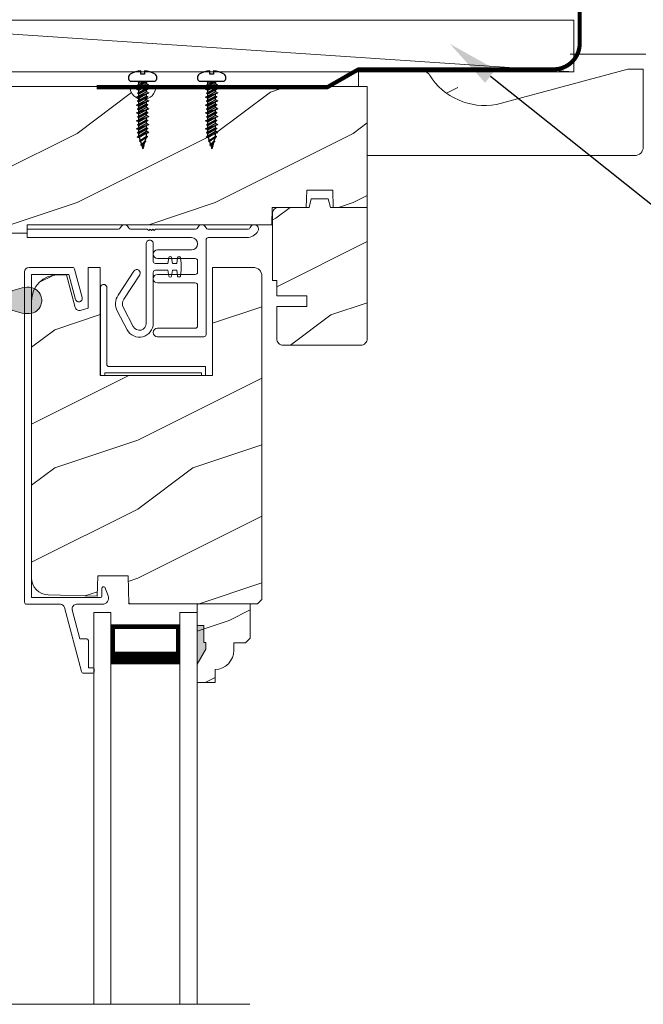
# Model space of a CAD drawing. Extents: x -34 to 272, y 0 to 44.
# Drawn here: x 186 to 191, y 25 to 33 of the extents above; entities that cross this region are included whole.
import ezdxf
from ezdxf import colors
from ezdxf.entities.mleader import LeaderData, LeaderLine
from ezdxf.math import Vec2, Vec3

# ---------------------------------------------------------------- set-up
doc = ezdxf.new("R2010")
doc.units = 0
doc.header["$LTSCALE"] = 2
doc.header["$MEASUREMENT"] = 0
doc.layers.get('0').update_dxf_attribs({"linetype": 'CONTINUOUS'})
doc.layers.add('Unit', color=7, linetype='CONTINUOUS', lineweight=13)
doc.layers.add('Wall', color=7, linetype='CONTINUOUS', lineweight=13)
doc.styles.get("Standard").update_dxf_attribs({"font": 'arial.ttf'})
doc.linetypes.add('BATTING', pattern='A,0.0001,-0.1,[134,ltypeshp.shx,S=0.1,R=0,X=-0.1,Y=0],-0.2,[134,ltypeshp.shx,S=0.1,R=180,X=0.1,Y=0],-0.1', length=0.4001)

# ---------------------------------------------------------------- blocks, each defined once
blk = doc.blocks.new('CON - PH - M 3.5 x 19')
at = {"color": 0, "linetype": 'ByBlock'}
for p, q in [((0.75, 1.09), (0.21, 1.09)), ((1.35, -1.09), (0.21, 0.97)), ((0.21, 0.78), (1.14, -1.45)), ((0.92, -1.07), (0.21, 0.22)), ((0.97, 1.44), (0.75, 1.09)), ((0.75, 1.09), (1.96, -1.09)), ((0.97, 1.44), (1.05, 1.75)), ((1.96, -0.9), (1.05, 1.75)), ((1.19, 1.34), (1.34, 1.09)), ((2.55, -1.09), (1.34, 1.09)), ((1.95, 1.09), (1.34, 1.09)), ((1.95, 1.09), (2.16, 1.45)), ((3.15, -1.07), (1.95, 1.09)), ((2.16, 1.45), (3.37, -1.45)), ((2.37, 1.07), (2.16, 1.45)), ((2.97, 1.09), (2.36, 1.09)), ((3.57, -1.09), (2.37, 1.07)), ((3.2, 1.44), (2.97, 1.09)), ((2.97, 1.09), (4.19, -1.09)), ((3.2, 1.44), (3.28, 1.75)), ((4.18, -0.9), (3.28, 1.75)), ((3.42, 1.34), (3.56, 1.09)), ((4.77, -1.09), (3.56, 1.09)), ((4.17, 1.09), (3.56, 1.09)), ((4.17, 1.09), (4.38, 1.45)), ((5.37, -1.07), (4.17, 1.09)), ((4.38, 1.45), (5.59, -1.45)), ((4.6, 1.07), (4.38, 1.45)), ((5.2, 1.09), (4.59, 1.09)), ((5.8, -1.09), (4.6, 1.07)), ((5.42, 1.44), (5.2, 1.09)), ((5.2, 1.09), (6.41, -1.09)), ((5.42, 1.44), (5.5, 1.75)), ((6.41, -0.9), (5.5, 1.75)), ((5.64, 1.34), (5.79, 1.09)), ((7, -1.09), (5.79, 1.09)), ((6.4, 1.09), (5.79, 1.09)), ((6.4, 1.09), (6.61, 1.45)), ((7.6, -1.07), (6.4, 1.09)), ((6.61, 1.45), (7.82, -1.45)), ((6.82, 1.07), (6.61, 1.45)), ((7.42, 1.09), (6.81, 1.09)), ((8.02, -1.09), (6.82, 1.07)), ((7.65, 1.44), (7.43, 1.09)), ((7.43, 1.09), (8.64, -1.09)), ((7.65, 1.44), (7.73, 1.75)), ((8.64, -0.9), (7.73, 1.75)), ((7.87, 1.34), (8.01, 1.09)), ((9.22, -1.09), (8.01, 1.09)), ((8.63, 1.09), (8.01, 1.09)), ((8.63, 1.09), (8.83, 1.45)), ((9.82, -1.07), (8.63, 1.09)), ((8.83, 1.45), (10.04, -1.45)), ((9.05, 1.07), (8.83, 1.45)), ((9.65, 1.09), (9.04, 1.09)), ((10.25, -1.09), (9.05, 1.07)), ((9.87, 1.44), (9.65, 1.09)), ((9.65, 1.09), (10.86, -1.09)), ((9.87, 1.44), (9.96, 1.75)), ((10.86, -0.9), (9.96, 1.75)), ((10.09, 1.34), (10.24, 1.09)), ((11.45, -1.09), (10.24, 1.09)), ((10.85, 1.09), (10.24, 1.09)), ((10.85, 1.09), (11.06, 1.45)), ((12.05, -1.07), (10.85, 1.09)), ((11.06, 1.45), (12.27, -1.45)), ((11.27, 1.07), (11.06, 1.45)), ((11.88, 1.09), (11.26, 1.09)), ((12.47, -1.09), (11.27, 1.07)), ((12.1, 1.44), (11.88, 1.09)), ((11.88, 1.09), (13.09, -1.09)), ((12.1, 1.44), (12.18, 1.75)), ((13.09, -0.9), (12.18, 1.75)), ((12.32, 1.34), (12.46, 1.09)), ((13.08, 1.09), (12.46, 1.09)), ((13.67, -1.09), (12.46, 1.09)), ((13.08, 1.09), (13.28, 1.45)), ((14.28, -1.07), (13.08, 1.09)), ((13.28, 1.45), (14.49, -1.45)), ((13.5, 1.07), (13.28, 1.45)), ((14.7, -1.09), (13.5, 1.07)), ((14.3, 1.44), (14.1, 1.09)), ((15.38, -1.07), (14.1, 1.09)), ((14.64, 1.12), (14.27, 0.82)), ((14.74, 0.94), (14.27, 0.82)), ((14.27, 0.82), (14.79, 0.75)), ((14.3, 1.44), (14.38, 1.75)), ((14.43, 1.61), (14.38, 1.75)), ((14.64, 1.12), (14.43, 1.61)), ((14.66, 1.07), (14.64, 1.12)), ((14.66, 1.07), (15.83, -0.97)), ((14.79, 0.75), (14.74, 0.94)), ((15.75, -1.54), (14.79, 0.75)), ((15.46, 1.09), (15.61, 1.32)), ((16.66, -0.71), (15.46, 1.09)), ((16.87, -0.91), (15.61, 1.32)), ((15.61, 1.32), (15.82, 0.97)), ((15.82, 0.97), (16.93, -0.63)), ((15.82, 0.97), (16.86, 0.65)), ((16.86, 0.65), (16.98, 0.87)), ((17.85, -0.35), (16.86, 0.65)), ((16.98, 0.87), (18.03, -0.52)), ((17.23, 0.54), (18.1, 0.28)), ((18.08, -0.28), (17.23, 0.54)), ((18.08, -0.28), (19, 0)), ((18.1, 0.28), (18.2, 0.45)), ((18.1, 0.28), (18.14, 0.2)), ((18.14, 0.2), (18.19, 0.14)), ((18.19, 0.14), (18.24, 0.07)), ((18.35, 0.2), (18.2, 0.45)), ((18.24, 0.07), (18.29, 0.02)), ((18.29, 0.02), (18.29, 0.02)), ((18.29, 0.02), (18.44, -0.04)), ((18.35, 0.2), (19, 0)), ((18.35, 0.2), (18.38, 0.17)), ((18.38, 0.17), (18.41, 0.15)), ((18.41, 0.15), (18.44, 0.13)), ((18.44, 0.13), (18.48, 0.11)), ((18.48, 0.11), (18.48, 0.11)), ((18.48, 0.11), (18.6, 0.05)), ((18.6, 0.05), (18.73, 0.02)), ((18.73, 0.02), (18.86, 0.01)), ((18.8, -0.04), (19, 0)), ((18.86, 0.01), (19, 0)), ((0.32, -1.09), (0.21, -0.89)), ((0.27, -1.01), (0.21, -0.99)), ((0.21, -1.05), (0.27, -1.01)), ((0.27, -1.01), (0.21, -1.02)), ((0.21, -1.29), (0.32, -1.09)), ((0.93, -1.09), (0.32, -1.09)), ((0.92, -1.07), (1.14, -1.45)), ((1.35, -1.09), (1.14, -1.45)), ((1.96, -1.09), (1.35, -1.09)), ((1.96, -0.9), (1.96, -1.09)), ((2.5, -1.01), (1.96, -0.9)), ((2.5, -1.01), (1.96, -1.09)), ((1.96, -1.09), (2.09, -1.28)), ((2.12, -1.37), (1.96, -1.09)), ((2.09, -1.28), (2.5, -1.01)), ((2.25, -1.75), (2.09, -1.28)), ((2.34, -1.46), (2.25, -1.75)), ((2.34, -1.46), (2.55, -1.09)), ((3.16, -1.09), (2.55, -1.09)), ((3.15, -1.07), (3.37, -1.45)), ((3.57, -1.09), (3.37, -1.45)), ((4.19, -1.09), (3.57, -1.09)), ((4.18, -0.9), (4.19, -1.09)), ((4.72, -1.01), (4.18, -0.9)), ((4.72, -1.01), (4.19, -1.09)), ((4.34, -1.37), (4.19, -1.09)), ((4.19, -1.09), (4.31, -1.28)), ((4.31, -1.28), (4.72, -1.01)), ((4.48, -1.75), (4.31, -1.28)), ((4.56, -1.46), (4.48, -1.75)), ((4.56, -1.46), (4.77, -1.09)), ((5.39, -1.09), (4.77, -1.09)), ((5.37, -1.07), (5.59, -1.45)), ((5.8, -1.09), (5.59, -1.45)), ((6.41, -1.09), (5.8, -1.09)), ((6.95, -1.01), (6.41, -0.9)), ((6.41, -0.9), (6.41, -1.09)), ((6.95, -1.01), (6.41, -1.09)), ((6.41, -1.09), (6.54, -1.28)), ((6.57, -1.37), (6.41, -1.09)), ((6.54, -1.28), (6.95, -1.01)), ((6.7, -1.75), (6.54, -1.28)), ((6.79, -1.46), (6.7, -1.75)), ((6.79, -1.46), (7, -1.09)), ((7.61, -1.09), (7, -1.09)), ((7.6, -1.07), (7.82, -1.45)), ((8.02, -1.09), (7.82, -1.45)), ((8.64, -1.09), (8.02, -1.09)), ((8.64, -0.9), (8.64, -1.09)), ((9.18, -1.01), (8.64, -0.9)), ((9.18, -1.01), (8.64, -1.09)), ((8.79, -1.37), (8.64, -1.09)), ((8.64, -1.09), (8.76, -1.28)), ((8.76, -1.28), (9.18, -1.01)), ((8.93, -1.75), (8.76, -1.28)), ((9.01, -1.46), (8.93, -1.75)), ((9.01, -1.46), (9.22, -1.09)), ((9.84, -1.09), (9.22, -1.09)), ((9.82, -1.07), (10.04, -1.45)), ((10.25, -1.09), (10.04, -1.45)), ((10.86, -1.09), (10.25, -1.09)), ((10.86, -0.9), (10.86, -1.09)), ((11.4, -1.01), (10.86, -0.9)), ((11.4, -1.01), (10.86, -1.09)), ((10.86, -1.09), (10.99, -1.28)), ((11.02, -1.37), (10.86, -1.09)), ((10.99, -1.28), (11.4, -1.01)), ((11.15, -1.75), (10.99, -1.28)), ((11.24, -1.46), (11.15, -1.75)), ((11.24, -1.46), (11.45, -1.09)), ((12.06, -1.09), (11.45, -1.09)), ((12.05, -1.07), (12.27, -1.45)), ((12.47, -1.09), (12.27, -1.45)), ((13.09, -1.09), (12.47, -1.09)), ((13.63, -1.01), (13.09, -0.9)), ((13.09, -0.9), (13.09, -1.09)), ((13.63, -1.01), (13.09, -1.09)), ((13.09, -1.09), (13.22, -1.28)), ((13.25, -1.37), (13.09, -1.09)), ((13.22, -1.28), (13.63, -1.01)), ((13.38, -1.75), (13.22, -1.28)), ((13.46, -1.46), (13.38, -1.75)), ((13.46, -1.46), (13.67, -1.09)), ((14.29, -1.09), (13.67, -1.09)), ((14.28, -1.07), (14.49, -1.45)), ((14.7, -1.09), (14.49, -1.45)), ((15.38, -1.09), (14.7, -1.09)), ((15.4, -1.09), (14.7, -1.09)), ((15.62, -1.31), (15.38, -1.07)), ((15.62, -1.31), (15.75, -1.54)), ((15.75, -1.28), (15.84, -0.96)), ((15.75, -1.28), (15.75, -1.54)), ((15.83, -0.97), (16.66, -0.71)), ((16.66, -0.71), (16.87, -0.91)), ((16.93, -0.63), (16.87, -0.91)), ((16.93, -0.63), (17.85, -0.35)), ((17.85, -0.35), (18.03, -0.52)), ((18.08, -0.28), (18.03, -0.52)), ((18.44, -0.04), (18.61, -0.06)), ((18.61, -0.06), (18.8, -0.04))]:
    blk.add_line(p, q, dxfattribs=at)
blk.add_lwpolyline([(-2.98, -0.5, 0.120847), (-2, -3.5, 0.5), (0, -3.5), (0, 3.5, 0.5), (-2, 3.5, 0.120847), (-2.98, 0.5), (-2, 0.5), (-2, -0.5)], format="xyb", close=True, dxfattribs=at)
blk.add_lwpolyline([(0, 1.17), (0.21, 1.17), (0.21, -1.17), (0, -1.17)], close=True, dxfattribs=at)
for points in [[(14.1, 1.09), (13.49, 1.09)], [(15.46, 1.09), (14.6, 1.09)]]:
    blk.add_lwpolyline(points, dxfattribs=at)
at = {"color": 0}
blk.add_lwpolyline([(0.21, -1.29), (0.21, -1.17)], dxfattribs=at)
blk = doc.blocks.new('A$C35E830CD')
h = blk.add_hatch(color=256)
h.dxf.hatch_style = 1
h.paths.add_polyline_path([(3.9237, 13.244, 0.136599), (3.9735, 13.2625, 0.138688), (4.0057, 13.3048, 0.095696), (4.0118, 13.3411, 0.086219), (4.0057, 13.3737, 0.138688), (3.9735, 13.4161, 0.136599), (3.9237, 13.4345, 0.074289), (3.8522, 13.4263, 0.023531), (3.7857, 13.4048, -0.032623), (3.7221, 13.3864, -0.067492), (3.6649, 13.3822), (3.6649, 13.4743), (3.6369, 13.4743), (3.6369, 13.2043), (3.6649, 13.2043), (3.6649, 13.2963, -0.067492), (3.7221, 13.2921, -0.032623), (3.7857, 13.2737, 0.023531), (3.8522, 13.2522, 0.074289)])
at = {"layer": 'Unit'}
h = blk.add_hatch(dxfattribs=at)
h.set_pattern_fill('WOOD2', color=256)
h.set_pattern_definition([(216.8699, (-9.8346, -9.38949), (2.9999999, 2.0000001), [0.5, -4.5]), (206.5651, (-9.2346, -9.6895), (-0.999999, -1.000001), [1.118034, -1.118034]), (198.4349, (-9.2346, -10.1895), (-2.0000004, -0.9999984), [0.632456, -2.529822])])
edge = h.paths.add_edge_path()
edge.add_line((6.3068, 15.013), (6.7438, 15.013))
edge = h.paths.add_edge_path()
edge.add_line((8.3693, 15.013), (8.3693, 14.451))
edge = h.paths.add_edge_path()
edge.add_line((8.3126, 14.388), (6.3698, 14.388))
edge = h.paths.add_edge_path()
edge.add_line((6.3068, 14.888), (6.3068, 15.013))
edge = h.paths.add_edge_path()
edge.add_line((6.3698, 14.388), (6.3698, 14.888))
edge = h.paths.add_edge_path()
edge.add_line((6.3068, 14.888), (6.3698, 14.888))
edge = h.paths.add_edge_path()
edge.add_arc((8.3063, 14.451), 0.063, 270, 360)
edge = h.paths.add_edge_path()
edge.add_line((8.2568, 15.013), (8.3693, 15.013))
edge = h.paths.add_edge_path()
edge.add_arc((6.7438, 14.919), 0.094, 33.57321, 90)
edge = h.paths.add_edge_path()
edge.add_arc((7.2204, 15.2208), 0.4702, 211.81902, 280.41027)
edge = h.paths.add_edge_path()
edge.add_line((8.2568, 15.013), (7.3053, 14.7583))
h = blk.add_hatch(dxfattribs=at)
h.set_pattern_fill('WOOD2', color=256, style=0)
h.set_pattern_definition([(216.8699, (-224.94757, 22.1004), (2.99999992, 2.00000012), [0.5, -4.5]), (206.5651, (-224.34757, 21.8004), (-0.9999992, -1.0000013), [1.118034, -1.118034]), (198.4349, (-224.34757, 21.3004), (-2.00000043, -0.9999984), [0.632456, -2.529822])])
edge = h.paths.add_edge_path()
edge.add_line((1.4948, 14.6848), (1.4948, 14.4192))
edge.add_arc((1.4948, 14.3255), 0.0938, -89.99964, 89.99964, ccw=False)
edge.add_line((1.4948, 14.2317), (1.4948, 13.8255))
edge.add_line((1.4948, 13.8255), (2.7268, 13.8255))
edge.add_line((2.7268, 13.8255), (2.7333, 14.013))
edge.add_line((2.7333, 14.013), (2.8453, 14.013))
edge.add_line((2.8453, 14.013), (2.8518, 13.8255))
edge.add_line((2.8518, 13.8255), (3.3561, 13.8255))
edge.add_line((3.3561, 13.8255), (3.3648, 14.0755))
edge.add_line((3.3648, 14.0755), (3.6458, 14.0755))
edge.add_line((3.6458, 14.0755), (3.6545, 13.8255))
edge.add_line((3.6545, 13.8255), (3.9075, 13.8255))
edge.add_line((3.9075, 13.8255), (3.9075, 13.888))
edge.add_line((3.9075, 13.888), (5.6779, 13.888))
edge.add_line((5.6779, 13.888), (5.6823, 14.013))
edge.add_line((5.6823, 14.013), (5.9279, 14.013))
edge.add_line((5.9279, 14.013), (5.9323, 14.138))
edge.add_line((5.9323, 14.138), (6.1198, 14.138))
edge.add_line((6.1198, 14.138), (6.1242, 14.013))
edge.add_line((6.1242, 14.013), (6.3698, 14.013))
edge.add_line((6.3698, 14.013), (6.3698, 14.888))
edge.add_line((6.3698, 14.888), (4.8386, 14.888))
edge.add_arc((4.7448, 14.888), 0.0938, 180.00108, 359.99892, ccw=False)
edge.add_line((4.6511, 14.888), (3.6449, 14.888))
edge.add_line((3.6449, 14.888), (3.6198, 14.7942))
edge.add_line((3.6198, 14.7942), (3.2448, 14.7942))
edge.add_line((3.2448, 14.7942), (3.2197, 14.888))
edge.add_line((3.2197, 14.888), (2.5886, 14.888))
edge.add_arc((2.4948, 14.888), 0.0937, 180.00105, 359.99895, ccw=False)
edge.add_line((2.4011, 14.888), (2.2956, 14.888))
edge.add_arc((2.2956, 14.841), 0.047, 89.99992, 177.99993)
edge.add_line((2.2487, 14.8426), (2.2448, 14.7318))
edge.add_line((2.2448, 14.7318), (1.5418, 14.7318))
edge.add_arc((1.5418, 14.6848), 0.047, 89.99879, 180.00514)
h = blk.add_hatch(dxfattribs=at)
h.set_pattern_fill('WOOD2', color=256, style=0)
h.set_pattern_definition([(216.8699, (-225.50873, 23.48687), (2.99999992, 2.00000012), [0.5, -4.5]), (206.5651, (-224.90873, 23.18687), (-0.9999992, -1.0000013), [1.118034, -1.118034]), (198.4349, (-224.90873, 22.68687), (-2.00000043, -0.9999984), [0.632456, -2.529822])])
edge = h.paths.add_edge_path()
edge.add_line((6.1242, 14.013), (6.3698, 14.013))
edge.add_line((6.3698, 14.013), (6.3698, 13.0625))
edge.add_line((6.3698, 13.0625), (6.3689, 13.0533))
edge.add_line((6.3689, 13.0533), (6.3662, 13.0445))
edge.add_line((6.3662, 13.0445), (6.3619, 13.0364))
edge.add_line((6.3619, 13.0364), (6.356, 13.0292))
edge.add_line((6.356, 13.0292), (6.3489, 13.0234))
edge.add_line((6.3489, 13.0234), (6.3408, 13.019))
edge.add_line((6.3408, 13.019), (6.332, 13.0164))
edge.add_line((6.332, 13.0164), (6.3228, 13.0155))
edge.add_line((6.3228, 13.0155), (5.7608, 13.0155))
edge.add_line((5.7608, 13.0155), (5.7516, 13.0164))
edge.add_line((5.7516, 13.0164), (5.7428, 13.019))
edge.add_line((5.7428, 13.019), (5.7347, 13.0234))
edge.add_line((5.7347, 13.0234), (5.7276, 13.0292))
edge.add_line((5.7276, 13.0292), (5.7217, 13.0364))
edge.add_line((5.7217, 13.0364), (5.7174, 13.0445))
edge.add_line((5.7174, 13.0445), (5.7147, 13.0533))
edge.add_line((5.7147, 13.0533), (5.7138, 13.0625))
edge.add_line((5.7138, 13.0625), (5.7138, 13.2955))
edge.add_line((5.7138, 13.2955), (5.9326, 13.2955))
edge.add_line((5.9326, 13.2955), (5.9326, 13.3735))
edge.add_line((5.9326, 13.3735), (5.7138, 13.3735))
edge.add_line((5.7138, 13.3735), (5.7138, 13.483))
edge.add_line((5.7138, 13.483), (5.6828, 13.483))
edge.add_line((5.6828, 13.483), (5.6828, 13.966))
edge.add_line((5.6828, 13.966), (5.6837, 13.9751))
edge.add_line((5.6837, 13.9751), (5.6864, 13.984))
edge.add_line((5.6864, 13.984), (5.6907, 13.9921))
edge.add_line((5.6907, 13.9921), (5.6966, 13.9992))
edge.add_line((5.6966, 13.9992), (5.7037, 14.0051))
edge.add_line((5.7037, 14.0051), (5.7118, 14.0094))
edge.add_line((5.7118, 14.0094), (5.7206, 14.0121))
edge.add_line((5.7206, 14.0121), (5.7298, 14.013))
edge.add_line((5.7298, 14.013), (5.9482, 14.013))
edge.add_line((5.9482, 14.013), (5.9648, 14.075))
edge.add_line((5.9648, 14.075), (6.088, 14.075))
edge.add_line((6.088, 14.075), (6.1046, 14.013))
edge.add_line((6.1046, 14.013), (6.3698, 14.013))
h = blk.add_hatch(dxfattribs=at)
h.set_pattern_fill('WOOD2', color=256, style=0)
h.set_pattern_definition([(216.8699, (-226.84537, 24.07432), (2.99999992, 2.00000012), [0.5, -4.5]), (206.5651, (-226.24537, 23.7743), (-0.9999992, -1.0000013), [1.118034, -1.118034]), (198.4349, (-226.24537, 23.27432), (-2.00000043, -0.9999984), [0.632456, -2.529822])])
edge = h.paths.add_edge_path()
edge.add_line((5.2684, 10.6664), (5.2684, 10.5723))
edge.add_line((5.2684, 10.5723), (5.1384, 10.5723))
edge.add_line((5.1384, 10.5723), (5.1384, 11.1423))
edge.add_line((5.1384, 11.1423), (5.5209, 11.1423))
edge.add_line((5.5209, 11.1423), (5.5209, 10.8932))
edge.add_line((5.5209, 10.8932), (5.4889, 10.8612))
edge.add_line((5.4889, 10.8612), (5.4034, 10.8612))
edge.add_line((5.4034, 10.8612), (5.4034, 10.8063))
edge.add_arc((5.2634, 10.8063), 0.14, 272.07011, 360, ccw=False)
edge = h.paths.add_edge_path(flags=17)
edge.add_line((4.349, 13.5783), (4.4364, 13.5783))
edge.add_line((4.4364, 13.5783), (4.4364, 12.7958))
edge.add_line((4.4364, 12.7958), (5.2494, 12.7958))
edge.add_line((5.2494, 12.7958), (5.2494, 13.5783))
edge.add_line((5.2494, 13.5783), (5.5444, 13.5783))
edge.add_line((5.5444, 13.5783), (5.5566, 13.5771))
edge.add_line((5.5566, 13.5771), (5.5684, 13.5736))
edge.add_line((5.5684, 13.5736), (5.5792, 13.5678))
edge.add_line((5.5792, 13.5678), (5.5886, 13.56))
edge.add_line((5.5886, 13.56), (5.5964, 13.5506))
edge.add_line((5.5964, 13.5506), (5.6022, 13.5398))
edge.add_line((5.6022, 13.5398), (5.6057, 13.528))
edge.add_line((5.6057, 13.528), (5.6069, 13.5158))
edge.add_line((5.6069, 13.5158), (5.6069, 11.1743))
edge.add_line((5.6069, 11.1743), (5.5749, 11.1423))
edge.add_line((5.5749, 11.1423), (4.6439, 11.1423))
edge.add_line((4.6439, 11.1423), (4.6369, 11.3453))
edge.add_line((4.6369, 11.3453), (4.4189, 11.3453))
edge.add_line((4.4189, 11.3453), (4.4137, 11.1973))
edge.add_line((4.4137, 11.1973), (4.0597, 11.2066))
edge.add_line((4.0597, 11.2066), (4.0358, 11.2096))
edge.add_line((4.0358, 11.2096), (4.0128, 11.217))
edge.add_line((4.0128, 11.217), (3.9918, 11.2288))
edge.add_line((3.9918, 11.2288), (3.9734, 11.2443))
edge.add_line((3.9734, 11.2443), (3.9583, 11.2631))
edge.add_line((3.9583, 11.2631), (3.9471, 11.2845))
edge.add_line((3.9471, 11.2845), (3.9403, 11.3076))
edge.add_line((3.9403, 11.3076), (3.9379, 11.3316))
edge.add_line((3.9379, 11.3316), (3.9379, 13.3368))
edge.add_line((3.9379, 13.3368), (3.9415, 13.3734))
edge.add_line((3.9415, 13.3734), (3.9522, 13.4086))
edge.add_line((3.9522, 13.4086), (3.9695, 13.441))
edge.add_line((3.9695, 13.441), (3.9929, 13.4694))
edge.add_line((3.9929, 13.4694), (4.0213, 13.4927))
edge.add_line((4.0213, 13.4927), (4.0537, 13.5101))
edge.add_line((4.0537, 13.5101), (4.0889, 13.5207))
edge.add_line((4.0889, 13.5207), (4.1254, 13.5243))
edge.add_line((4.1254, 13.5243), (4.1909, 13.5243))
edge.add_line((4.1909, 13.5243), (4.2541, 13.2885))
edge.add_line((4.2541, 13.2885), (4.2562, 13.283))
edge.add_line((4.2562, 13.283), (4.2593, 13.278))
edge.add_line((4.2593, 13.278), (4.2634, 13.2737))
edge.add_line((4.2634, 13.2737), (4.2682, 13.2703))
edge.add_line((4.2682, 13.2703), (4.2736, 13.2678))
edge.add_line((4.2736, 13.2678), (4.2794, 13.2665))
edge.add_line((4.2794, 13.2665), (4.2853, 13.2664))
edge.add_line((4.2853, 13.2664), (4.2911, 13.2674))
edge.add_line((4.2911, 13.2674), (4.3489, 13.2833))
edge.add_line((4.3489, 13.2833), (4.3489, 13.5783))
edge.add_line((4.3489, 13.5783), (4.4364, 13.5783))
h.paths.add_polyline_path([(4.3489, 13.5783), (4.4364, 13.5783), (4.4364, 12.7958), (5.2494, 12.7958), (5.2494, 13.5783), (5.5444, 13.5783), (5.5566, 13.5771), (5.5684, 13.5736), (5.5792, 13.5678), (5.5886, 13.56), (5.5964, 13.5506), (5.6022, 13.5398), (5.6057, 13.528), (5.6069, 13.5158), (5.6069, 11.1743), (5.5749, 11.1423), (4.6439, 11.1423), (4.6369, 11.3453), (4.4189, 11.3453), (4.4137, 11.1973), (4.0597, 11.2066), (4.0358, 11.2096), (4.0128, 11.217), (3.9918, 11.2288), (3.9734, 11.2443), (3.9583, 11.2631), (3.9471, 11.2845), (3.9403, 11.3076), (3.9379, 11.3316), (3.9379, 13.3368), (3.9415, 13.3734), (3.9522, 13.4086), (3.9695, 13.441), (3.9929, 13.4694), (4.0213, 13.4927), (4.0537, 13.5101), (4.0889, 13.5207), (4.1254, 13.5243), (4.1909, 13.5243), (4.2541, 13.2885), (4.2562, 13.283), (4.2593, 13.278), (4.2634, 13.2737), (4.2682, 13.2703), (4.2736, 13.2678), (4.2794, 13.2665), (4.2853, 13.2664), (4.2911, 13.2674), (4.3489, 13.2833)], flags=17)
edge = h.paths.add_edge_path(flags=0)
edge.add_line((4.349, 13.5783), (4.4364, 13.5783))
edge.add_line((4.349, 13.5783), (4.4364, 13.5783))
edge = h.paths.add_edge_path(flags=0)
edge.add_line((5.139, 11.1423), (5.5215, 11.1423))
edge.add_line((5.1336, 11.1423), (5.5161, 11.1423))
h = blk.add_hatch(dxfattribs=at)
h.set_pattern_fill('WOOD2', color=256, style=0)
h.set_pattern_definition([(216.8699, (-141.50846, 24.3792), (2.99999992, 2.00000012), [0.5, -4.5]), (206.5651, (-140.90846, 24.0792), (-0.9999992, -1.0000013), [1.118034, -1.118034]), (198.4349, (-140.90846, 23.5792), (-2.00000043, -0.9999984), [0.632456, -2.529822])])
edge = h.paths.add_edge_path()
edge.add_line((5.2684, 10.6664), (5.2684, 10.5723))
edge.add_line((5.2684, 10.5723), (5.1384, 10.5723))
edge.add_line((5.1384, 10.5723), (5.1384, 11.1423))
edge.add_line((5.1384, 11.1423), (5.5209, 11.1423))
edge.add_line((5.5209, 11.1423), (5.5209, 10.8932))
edge.add_line((5.5209, 10.8932), (5.4889, 10.8612))
edge.add_line((5.4889, 10.8612), (5.4034, 10.8612))
edge.add_line((5.4034, 10.8612), (5.4034, 10.8063))
edge.add_arc((5.2634, 10.8063), 0.14, 272.07011, 360, ccw=False)
edge = h.paths.add_edge_path(flags=17)
edge.add_line((4.349, 13.5783), (4.4364, 13.5783))
edge.add_line((4.4364, 13.5783), (4.4364, 12.7958))
edge.add_line((4.4364, 12.7958), (5.2494, 12.7958))
edge.add_line((5.2494, 12.7958), (5.2494, 13.5783))
edge.add_line((5.2494, 13.5783), (5.5444, 13.5783))
edge.add_line((5.5444, 13.5783), (5.5566, 13.5771))
edge.add_line((5.5566, 13.5771), (5.5684, 13.5736))
edge.add_line((5.5684, 13.5736), (5.5792, 13.5678))
edge.add_line((5.5792, 13.5678), (5.5886, 13.56))
edge.add_line((5.5886, 13.56), (5.5964, 13.5506))
edge.add_line((5.5964, 13.5506), (5.6022, 13.5398))
edge.add_line((5.6022, 13.5398), (5.6057, 13.528))
edge.add_line((5.6057, 13.528), (5.6069, 13.5158))
edge.add_line((5.6069, 13.5158), (5.6069, 11.1743))
edge.add_line((5.6069, 11.1743), (5.5749, 11.1423))
edge.add_line((5.5749, 11.1423), (4.6439, 11.1423))
edge.add_line((4.6439, 11.1423), (4.6369, 11.3453))
edge.add_line((4.6369, 11.3453), (4.4189, 11.3453))
edge.add_line((4.4189, 11.3453), (4.4137, 11.1973))
edge.add_line((4.4137, 11.1973), (4.0597, 11.2066))
edge.add_line((4.0597, 11.2066), (4.0358, 11.2096))
edge.add_line((4.0358, 11.2096), (4.0128, 11.217))
edge.add_line((4.0128, 11.217), (3.9918, 11.2288))
edge.add_line((3.9918, 11.2288), (3.9734, 11.2443))
edge.add_line((3.9734, 11.2443), (3.9583, 11.2631))
edge.add_line((3.9583, 11.2631), (3.9471, 11.2845))
edge.add_line((3.9471, 11.2845), (3.9403, 11.3076))
edge.add_line((3.9403, 11.3076), (3.9379, 11.3316))
edge.add_line((3.9379, 11.3316), (3.9379, 13.3368))
edge.add_line((3.9379, 13.3368), (3.9415, 13.3734))
edge.add_line((3.9415, 13.3734), (3.9522, 13.4086))
edge.add_line((3.9522, 13.4086), (3.9695, 13.441))
edge.add_line((3.9695, 13.441), (3.9929, 13.4694))
edge.add_line((3.9929, 13.4694), (4.0213, 13.4927))
edge.add_line((4.0213, 13.4927), (4.0537, 13.5101))
edge.add_line((4.0537, 13.5101), (4.0889, 13.5207))
edge.add_line((4.0889, 13.5207), (4.1254, 13.5243))
edge.add_line((4.1254, 13.5243), (4.1909, 13.5243))
edge.add_line((4.1909, 13.5243), (4.2541, 13.2885))
edge.add_line((4.2541, 13.2885), (4.2562, 13.283))
edge.add_line((4.2562, 13.283), (4.2593, 13.278))
edge.add_line((4.2593, 13.278), (4.2634, 13.2737))
edge.add_line((4.2634, 13.2737), (4.2682, 13.2703))
edge.add_line((4.2682, 13.2703), (4.2736, 13.2678))
edge.add_line((4.2736, 13.2678), (4.2794, 13.2665))
edge.add_line((4.2794, 13.2665), (4.2853, 13.2664))
edge.add_line((4.2853, 13.2664), (4.2911, 13.2674))
edge.add_line((4.2911, 13.2674), (4.3489, 13.2833))
edge.add_line((4.3489, 13.2833), (4.3489, 13.5783))
edge.add_line((4.3489, 13.5783), (4.4364, 13.5783))
h.paths.add_polyline_path([(4.3489, 13.5783), (4.4364, 13.5783), (4.4364, 12.7958), (5.2494, 12.7958), (5.2494, 13.5783), (5.5444, 13.5783), (5.5566, 13.5771), (5.5684, 13.5736), (5.5792, 13.5678), (5.5886, 13.56), (5.5964, 13.5506), (5.6022, 13.5398), (5.6057, 13.528), (5.6069, 13.5158), (5.6069, 11.1743), (5.5749, 11.1423), (4.6439, 11.1423), (4.6369, 11.3453), (4.4189, 11.3453), (4.4137, 11.1973), (4.0597, 11.2066), (4.0358, 11.2096), (4.0128, 11.217), (3.9918, 11.2288), (3.9734, 11.2443), (3.9583, 11.2631), (3.9471, 11.2845), (3.9403, 11.3076), (3.9379, 11.3316), (3.9379, 13.3368), (3.9415, 13.3734), (3.9522, 13.4086), (3.9695, 13.441), (3.9929, 13.4694), (4.0213, 13.4927), (4.0537, 13.5101), (4.0889, 13.5207), (4.1254, 13.5243), (4.1909, 13.5243), (4.2541, 13.2885), (4.2562, 13.283), (4.2593, 13.278), (4.2634, 13.2737), (4.2682, 13.2703), (4.2736, 13.2678), (4.2794, 13.2665), (4.2853, 13.2664), (4.2911, 13.2674), (4.3489, 13.2833)], flags=17)
edge = h.paths.add_edge_path(flags=0)
edge.add_line((4.349, 13.5783), (4.4364, 13.5783))
edge.add_line((4.349, 13.5783), (4.4364, 13.5783))
edge = h.paths.add_edge_path(flags=0)
edge.add_line((5.139, 11.1423), (5.5215, 11.1423))
edge.add_line((5.1336, 11.1423), (5.5161, 11.1423))
h = blk.add_hatch(dxfattribs=at)
h.set_pattern_fill('WOOD2', color=256, style=0)
h.set_pattern_definition([(216.8699, (-141.50846, -19.62082), (2.99999992, 2.00000012), [0.5, -4.5]), (206.5651, (-140.90846, -19.9208), (-0.9999992, -1.0000013), [1.118034, -1.118034]), (198.4349, (-140.90846, -20.42082), (-2.00000043, -0.9999984), [0.632456, -2.529822])])
edge = h.paths.add_edge_path()
edge.add_line((4.349, 13.5783), (4.4364, 13.5783))
edge.add_line((4.4364, 13.5783), (4.4364, 12.7958))
edge.add_line((4.4364, 12.7958), (5.2494, 12.7958))
edge.add_line((5.2494, 12.7958), (5.2494, 13.5783))
edge.add_line((5.2494, 13.5783), (5.5444, 13.5783))
edge.add_line((5.5444, 13.5783), (5.5566, 13.5771))
edge.add_line((5.5566, 13.5771), (5.5684, 13.5736))
edge.add_line((5.5684, 13.5736), (5.5792, 13.5678))
edge.add_line((5.5792, 13.5678), (5.5886, 13.56))
edge.add_line((5.5886, 13.56), (5.5964, 13.5506))
edge.add_line((5.5964, 13.5506), (5.6022, 13.5398))
edge.add_line((5.6022, 13.5398), (5.6057, 13.528))
edge.add_line((5.6057, 13.528), (5.6069, 13.5158))
edge.add_line((5.6069, 13.5158), (5.6069, 11.1743))
edge.add_line((5.6069, 11.1743), (5.5749, 11.1423))
edge.add_line((5.5749, 11.1423), (4.6439, 11.1423))
edge.add_line((4.6439, 11.1423), (4.6369, 11.3453))
edge.add_line((4.6369, 11.3453), (4.4189, 11.3453))
edge.add_line((4.4189, 11.3453), (4.4137, 11.1973))
edge.add_line((4.4137, 11.1973), (4.0597, 11.2066))
edge.add_line((4.0597, 11.2066), (4.0358, 11.2096))
edge.add_line((4.0358, 11.2096), (4.0128, 11.217))
edge.add_line((4.0128, 11.217), (3.9918, 11.2288))
edge.add_line((3.9918, 11.2288), (3.9734, 11.2443))
edge.add_line((3.9734, 11.2443), (3.9583, 11.2631))
edge.add_line((3.9583, 11.2631), (3.9471, 11.2845))
edge.add_line((3.9471, 11.2845), (3.9403, 11.3076))
edge.add_line((3.9403, 11.3076), (3.9379, 11.3316))
edge.add_line((3.9379, 11.3316), (3.9379, 13.3368))
edge.add_line((3.9379, 13.3368), (3.9415, 13.3734))
edge.add_line((3.9415, 13.3734), (3.9522, 13.4086))
edge.add_line((3.9522, 13.4086), (3.9695, 13.441))
edge.add_line((3.9695, 13.441), (3.9929, 13.4694))
edge.add_line((3.9929, 13.4694), (4.0213, 13.4927))
edge.add_line((4.0213, 13.4927), (4.0537, 13.5101))
edge.add_line((4.0537, 13.5101), (4.0889, 13.5207))
edge.add_line((4.0889, 13.5207), (4.1254, 13.5243))
edge.add_line((4.1254, 13.5243), (4.1909, 13.5243))
edge.add_line((4.1909, 13.5243), (4.2541, 13.2885))
edge.add_line((4.2541, 13.2885), (4.2562, 13.283))
edge.add_line((4.2562, 13.283), (4.2593, 13.278))
edge.add_line((4.2593, 13.278), (4.2634, 13.2737))
edge.add_line((4.2634, 13.2737), (4.2682, 13.2703))
edge.add_line((4.2682, 13.2703), (4.2736, 13.2678))
edge.add_line((4.2736, 13.2678), (4.2794, 13.2665))
edge.add_line((4.2794, 13.2665), (4.2853, 13.2664))
edge.add_line((4.2853, 13.2664), (4.2911, 13.2674))
edge.add_line((4.2911, 13.2674), (4.3489, 13.2833))
edge.add_line((4.3489, 13.2833), (4.3489, 13.5783))
edge.add_line((4.3489, 13.5783), (4.4364, 13.5783))
blk.add_hatch(color=256, dxfattribs=at).paths.add_polyline_path([(5.1856, 10.9863), (5.1384, 10.9863), (5.1384, 10.705), (5.2016, 10.8143), (5.2016, 10.8613), (5.1856, 10.8613)])
for p, q in [((4.4384, 12.7958), (4.4384, 13.4228)), ((4.4834, 13.4323), (4.4834, 12.8768)), ((4.4994, 12.8608), (5.1984, 12.8608)), ((5.1984, 12.8608), (5.1984, 12.7958)), ((4.4614, 12.7958), (4.4384, 12.7958)), ((4.4684, 12.8158), (4.4684, 12.8028)), ((5.1684, 12.8158), (4.4684, 12.8158)), ((5.1684, 12.8028), (5.1684, 12.8158)), ((5.1984, 12.7958), (5.1754, 12.7958))]:
    blk.add_line(p, q)
for centre, radius, start, end in [((4.0475, 12.7095), 0.743, 105.24349, 110.63546), ((3.9153, 13.191), 0.2436, 88.01102, 105.00554), ((3.9156, 13.3358), 0.099, 54.17107, 85.28465), ((3.9147, 13.3381), 0.0977, 21.37891, 52.9623), ((4.4599, 13.4323), 0.0235, 359.99733, 203.80788), ((3.9148, 13.3396), 0.097, 358.70725, 20.57249), ((3.9148, 13.3389), 0.097, 339.42751, 1.29275), ((4.0475, 13.969), 0.743, 249.36454, 254.75651), ((3.9156, 13.3427), 0.099, 274.71535, 305.82893), ((3.9147, 13.3404), 0.0977, 307.0377, 338.62109), ((3.9153, 13.4875), 0.2436, 254.99446, 271.98898), ((4.4994, 12.8768), 0.016, 180.002, 270.00036), ((4.4614, 12.8028), 0.007, 270.01042, 359.98958), ((5.1754, 12.8028), 0.007, 180.0094, 269.9906)]:
    blk.add_arc(centre, radius, start, end)
for p, q in [((6.3068, 15.013), (6.7438, 15.013)), ((6.3068, 14.888), (6.3068, 15.013)), ((8.2568, 15.013), (7.3053, 14.7583)), ((8.2568, 15.013), (8.3693, 15.013)), ((8.3693, 15.013), (8.3693, 14.451)), ((6.3068, 14.888), (6.3698, 14.888)), ((6.3698, 14.388), (6.3698, 14.888)), ((8.3126, 14.388), (6.3698, 14.388)), ((3.9075, 13.856), (4.567, 13.856)), ((3.9075, 13.794), (3.9075, 13.856)), ((4.6561, 13.856), (4.7767, 13.856)), ((4.7767, 13.856), (4.7867, 13.846)), ((4.7867, 13.846), (4.7967, 13.856)), ((4.7967, 13.856), (4.8067, 13.846)), ((4.8067, 13.846), (4.8167, 13.856)), ((4.8167, 13.856), (4.8267, 13.846)), ((4.8267, 13.846), (4.8367, 13.856)), ((4.8367, 13.856), (5.127, 13.856)), ((5.2161, 13.856), (5.507, 13.856)), ((5.096, 13.794), (3.9075, 13.794)), ((5.2025, 13.778), (5.2025, 13.092)), ((5.4967, 13.794), (5.2185, 13.794)), ((4.7695, 13.1735), (4.7695, 13.7515)), ((4.8195, 13.7515), (4.8195, 13.6235)), ((4.8505, 13.705), (5.096, 13.705)), ((5.1245, 13.643), (4.8505, 13.643)), ((4.9262, 13.6075), (4.9323, 13.649)), ((4.9521, 13.649), (4.9582, 13.6075)), ((4.9905, 13.6075), (4.9966, 13.649)), ((5.0164, 13.649), (5.0225, 13.6075)), ((5.1405, 13.544), (5.1405, 13.627)), ((4.234, 13.5783), (3.9199, 13.5783)), ((4.2495, 13.5665), (4.3049, 13.3599)), ((4.5648, 13.3768), (4.6796, 13.5522)), ((4.8355, 13.6075), (4.9262, 13.6075)), ((4.9262, 13.5575), (4.8355, 13.5575)), ((4.9323, 13.516), (4.9262, 13.5575)), ((4.9582, 13.5575), (4.9521, 13.516)), ((4.9582, 13.6075), (4.9905, 13.6075)), ((4.9905, 13.5575), (4.9582, 13.5575)), ((4.9966, 13.516), (4.9905, 13.5575)), ((5.0225, 13.5575), (5.0164, 13.516)), ((5.0225, 13.6075), (5.0225, 13.5575)), ((3.8879, 11.1549), (3.8879, 13.5463)), ((3.9379, 11.1888), (3.9379, 13.5283)), ((4.2079, 13.5283), (3.9379, 13.5283)), ((4.2079, 13.5283), (4.2566, 13.3469)), ((4.7214, 13.5248), (4.6067, 13.3495)), ((4.8195, 13.5415), (4.8195, 13.1735)), ((4.8505, 13.528), (5.1245, 13.528)), ((5.1245, 13.466), (4.8505, 13.466)), ((5.1405, 13.154), (5.1405, 13.45)), ((4.631, 13.127), (4.5594, 13.2634)), ((4.6036, 13.2867), (4.6753, 13.1503)), ((4.8505, 13.138), (5.1245, 13.138)), ((5.1865, 13.076), (4.8505, 13.076)), ((4.3733, 11.1973), (4.3733, 11.1984)), ((4.3833, 11.1981), (4.3833, 11.1973)), ((4.4481, 11.1988), (4.4481, 11.2538)), ((4.4685, 11.2622), (4.4928, 11.2004)), ((4.1467, 11.1389), (3.9039, 11.1389)), ((3.9379, 11.1888), (4.4381, 11.1888)), ((4.451, 11.139), (4.264, 11.139)), ((4.6437, 11.1485), (4.6499, 11.1423)), ((5.1336, 11.1423), (5.5161, 11.1423)), ((5.139, 11.1423), (5.5215, 11.1423)), ((4.2992, 10.6522), (4.1769, 11.1157)), ((4.2883, 10.8896), (4.2331, 11.0988)), ((4.5134, 11.0806), (4.3884, 11.0806)), ((4.3884, 8.2428), (4.3884, 11.0806)), ((4.5134, 8.2428), (4.5134, 11.0806)), ((5.1384, 11.0806), (5.0134, 11.0806)), ((5.0134, 8.2428), (5.0134, 11.0806)), ((5.1384, 8.2428), (5.1384, 11.0806)), ((4.5134, 10.7056), (4.5134, 10.9913)), ((4.5134, 10.9913), (5.0134, 10.9913)), ((5.0134, 10.9913), (5.0134, 10.9913)), ((5.0134, 10.9913), (5.0134, 10.7052)), ((5.1856, 10.9863), (5.1384, 10.9863)), ((5.1384, 10.9863), (5.1384, 10.705)), ((5.1856, 10.9863), (5.1384, 10.9863)), ((5.1856, 10.8613), (5.1856, 10.9863)), ((5.1856, 10.8613), (5.1856, 10.9863)), ((4.2883, 10.8896), (4.3318, 10.8896)), ((4.3517, 10.8697), (4.3517, 10.6802)), ((5.2016, 10.8613), (5.1856, 10.8613)), ((5.2016, 10.8613), (5.1856, 10.8613)), ((5.2016, 10.8143), (5.2016, 10.8613)), ((5.2016, 10.8143), (5.2016, 10.8613)), ((5.1384, 10.705), (5.2016, 10.8143)), ((5.1384, 10.705), (5.2016, 10.8143)), ((4.3816, 10.6403), (4.3146, 10.6403)), ((4.3517, 10.6802), (4.3816, 10.6802)), ((4.3916, 10.6702), (4.3916, 10.6503)), ((0.2135, 8.2425), (5.5203, 8.2425))]:
    blk.add_line(p, q, dxfattribs=at)
blk.add_lwpolyline([(3.6545, 13.8255), (3.9075, 13.8255), (3.9075, 13.888), (5.6779, 13.888), (5.6823, 14.013), (5.9279, 14.013), (5.9323, 14.138), (6.1198, 14.138), (6.1242, 14.013), (6.3698, 14.013), (6.3698, 14.888), (4.8386, 14.888, -0.999981), (4.6511, 14.888), (3.6449, 14.888)], format="xyb", dxfattribs=at)
for points in [[(6.1242, 14.013), (6.3698, 14.013), (6.3698, 13.0625), (6.3689, 13.0533), (6.3662, 13.0445), (6.3619, 13.0364), (6.356, 13.0292), (6.3489, 13.0234), (6.3408, 13.019), (6.332, 13.0164), (6.3228, 13.0155), (5.7608, 13.0155), (5.7516, 13.0164), (5.7428, 13.019), (5.7347, 13.0234), (5.7276, 13.0292), (5.7217, 13.0364), (5.7174, 13.0445), (5.7147, 13.0533), (5.7138, 13.0625), (5.7138, 13.2955), (5.9326, 13.2955), (5.9326, 13.3735), (5.7138, 13.3735), (5.7138, 13.483), (5.6828, 13.483), (5.6828, 13.966), (5.6837, 13.9751), (5.6864, 13.984), (5.6907, 13.9921), (5.6966, 13.9992), (5.7037, 14.0051), (5.7118, 14.0094), (5.7206, 14.0121), (5.7298, 14.013), (5.9482, 14.013), (5.9648, 14.075), (6.088, 14.075), (6.1046, 14.013), (6.3698, 14.013)], [(4.349, 13.5783), (4.4364, 13.5783), (4.4364, 12.7958), (5.2494, 12.7958), (5.2494, 13.5783), (5.5444, 13.5783), (5.5566, 13.5771), (5.5684, 13.5736), (5.5792, 13.5678), (5.5886, 13.56), (5.5964, 13.5506), (5.6022, 13.5398), (5.6057, 13.528), (5.6069, 13.5158), (5.6069, 11.1743), (5.5749, 11.1423), (4.6439, 11.1423), (4.6369, 11.3453), (4.4189, 11.3453), (4.4137, 11.1973), (4.0597, 11.2066), (4.0358, 11.2096), (4.0128, 11.217), (3.9918, 11.2288), (3.9734, 11.2443), (3.9583, 11.2631), (3.9471, 11.2845), (3.9403, 11.3076), (3.9379, 11.3316), (3.9379, 13.3368), (3.9415, 13.3734), (3.9522, 13.4086), (3.9695, 13.441), (3.9929, 13.4694), (4.0213, 13.4927), (4.0537, 13.5101), (4.0889, 13.5207), (4.1254, 13.5243), (4.1909, 13.5243), (4.2541, 13.2885), (4.2562, 13.283), (4.2593, 13.278), (4.2634, 13.2737), (4.2682, 13.2703), (4.2736, 13.2678), (4.2794, 13.2665), (4.2853, 13.2664), (4.2911, 13.2674), (4.3489, 13.2833), (4.3489, 13.5783), (4.4364, 13.5783)]]:
    blk.add_lwpolyline(points, dxfattribs=at)
blk.add_lwpolyline([(5.2684, 10.6664), (5.2684, 10.5723), (5.1384, 10.5723), (5.1384, 11.1423), (5.5209, 11.1423), (5.5209, 10.8932), (5.4889, 10.8612), (5.4034, 10.8612), (5.4034, 10.8063, -0.40367)], format="xyb", close=True, dxfattribs=at)
for points, const_width in [([(4.5284, 10.9913), (4.5284, 10.7502)], 0.03), ([(4.5284, 10.9762), (4.9984, 10.9762)], 0.03), ([(4.9984, 10.9913), (4.9984, 10.7502)], 0.03), ([(4.5134, 10.7502), (5.0134, 10.7502)], 0.09)]:
    blk.add_lwpolyline(points, dxfattribs=dict(at, const_width=const_width))
for centre, radius, start, end in [((6.7438, 14.919), 0.094, 33.57321, 90), ((7.2204, 15.2208), 0.4702, 211.81902, 280.41027), ((8.3063, 14.451), 0.063, 270, 0), ((4.567, 13.872), 0.016, 270.00091, 341.39682), ((4.6115, 13.857), 0.031, 18.61332, 161.38668), ((4.6561, 13.872), 0.016, 198.60318, 269.99909), ((5.127, 13.872), 0.016, 270.00187, 341.39587), ((5.1715, 13.857), 0.031, 18.61326, 161.38674), ((5.2161, 13.872), 0.016, 198.60318, 269.99909), ((5.4967, 13.888), 0.094, 269.9978, 330.52453), ((5.507, 13.872), 0.016, 270.00187, 341.39587), ((5.5515, 13.857), 0.031, 330.52234, 161.38757), ((4.7945, 13.7515), 0.025, 359.99748, 180.00252), ((5.096, 13.7495), 0.0445, 270.00076, 89.99924), ((5.2185, 13.778), 0.016, 89.99982, 180.00596), ((4.8505, 13.674), 0.031, 90.00054, 269.99946), ((4.8355, 13.6235), 0.016, 180.002, 270.0001), ((4.9422, 13.6475), 0.01, 8.3702, 171.6298), ((5.0065, 13.6475), 0.01, 8.3702, 171.6298), ((5.1245, 13.627), 0.016, 0.00155, 90.00055), ((3.9199, 13.5463), 0.032, 90, 180), ((4.234, 13.5623), 0.016, 15, 90), ((4.7005, 13.5385), 0.025, 326.79191, 146.78829), ((4.8355, 13.5415), 0.016, 89.9999, 180.0064), ((4.8505, 13.497), 0.031, 90.00054, 269.99946), ((4.9422, 13.5175), 0.01, 188.38577, 351.61423), ((5.0065, 13.5175), 0.01, 188.38577, 351.61423), ((5.1245, 13.544), 0.016, 269.99945, 359.99845), ((5.1245, 13.45), 0.016, 0.00155, 90.00055), ((4.2807, 13.3534), 0.025, 195, 15), ((4.6585, 13.3155), 0.112, 146.7902, 207.70015), ((4.6585, 13.3155), 0.062, 146.79034, 207.69994), ((4.7195, 13.1735), 0.1, 207.7004, 359.99988), ((4.7195, 13.1735), 0.05, 207.70041, 359.99852), ((4.8505, 13.107), 0.031, 90.00054, 269.99946), ((5.1245, 13.154), 0.016, 269.99945, 359.99845), ((5.1865, 13.092), 0.016, 269.99945, 0.00685), ((4.46, 11.2538), 0.012, 44.7177, 180.01197), ((4.4381, 11.1988), 0.00997, 270.01752, 359.99634), ((4.451, 11.184), 0.045, 270.00624, 21.46419), ((3.9039, 11.1549), 0.016, 180, 270.00593), ((4.1467, 11.1078), 0.0312, 14.78469, 90.00419), ((4.264, 11.107), 0.032, 90.00624, 194.78353), ((4.3318, 10.8697), 0.0199, 359.99846, 90.01331), ((4.3146, 10.6563), 0.016, 194.78358, 269.9999), ((4.3816, 10.6702), 0.00997, 0.00922, 90.00171), ((4.3816, 10.6503), 0.00997, 270.01926, 359.99419)]:
    blk.add_arc(centre, radius, start, end, dxfattribs=at)

msp = doc.modelspace()

# ---------------------------------------------------------------- linework, layer by layer
at = {"lineweight": -3, "const_width": 0.03}
msp.add_lwpolyline([(190.295, 34.26619), (190.295, 32.45369, -0.4142136), (190.1075, 32.26619), (188.69277, 32.26619), (188.4676, 32.1372), (186.795, 32.1372)], format="xyb", dxfattribs=at)
at = {"layer": 'Wall'}
msp.add_line((190.25325, 32.24746), (184.68882, 32.62246), dxfattribs=at)
at = {"layer": 'Wall', "linetype": 'BATTING', "ltscale": 0.3}
msp.add_line((190.22535, 32.37551), (190.77285, 32.37551), dxfattribs=at)
at = {"layer": 'Wall'}
msp.add_lwpolyline([(190.25325, 32.24746), (184.68882, 32.24746), (184.68882, 32.62246), (190.25325, 32.62238)], close=True, dxfattribs=at)

# ---------------------------------------------------------------- block references
at = {"xscale": 0.02569676042606503, "yscale": 0.02569676042606503, "zscale": 0.02569676042606503, "rotation": 270}
for p in [(187.12906, 32.17972), (187.62906, 32.17972)]:
    msp.add_blockref('CON - PH - M 3.5 x 19', p, dxfattribs=at)
at = {"layer": 'Unit'}
msp.add_blockref('A$C35E830CD', (182.38597, 17.25322), dxfattribs=at)

# ---------------------------------------------------------------- leaders
at = {"lineweight": -3}
ml = msp.add_multileader_mtext('Standard', dxfattribs=at)
ml.set_content('SHIM AROUND UNIT**', color=256)
ml.set_leader_properties()
ml.build(insert=Vec2(0, 0))
ml.multileader.update_dxf_attribs({"dogleg_length": 0.36, "arrow_head_size": 0.375})
ctx = ml.context
ctx.base_point, ctx.char_height, ctx.arrow_head_size, ctx.landing_gap_size, ctx.plane_origin = Vec3(192.37628, 30.3322), 0.375, 0.375, 0.125, Vec3(189.35471, 32.58909)
notes = []
notes.append((ctx, [(0, (1, 1, 0), (192.01628, 30.3322), (1, 0), 0.36, [(0, [(189.35471, 32.45017)], 0, [])])]))
ctx.mtext.insert, ctx.mtext.width, ctx.mtext.flow_direction = Vec3(192.50128, 30.5229), 5.8557455, 5
for ctx, leaders in notes:
    for number, flags, end, landing, length, lines in leaders:
        leader = LeaderData()
        leader.index, (leader.has_last_leader_line, leader.has_dogleg_vector, leader.attachment_direction) = number, flags
        leader.last_leader_point, leader.dogleg_vector, leader.dogleg_length = Vec3(end), Vec3(landing), length
        for number, points, colour, breaks in lines:
            line = LeaderLine()
            line.index, line.vertices, line.color, line.breaks = number, Vec3.list(points), colors.encode_raw_color(colour), breaks
            leader.lines.append(line)
        ctx.leaders.append(leader)

doc.saveas('drawing.dxf')
